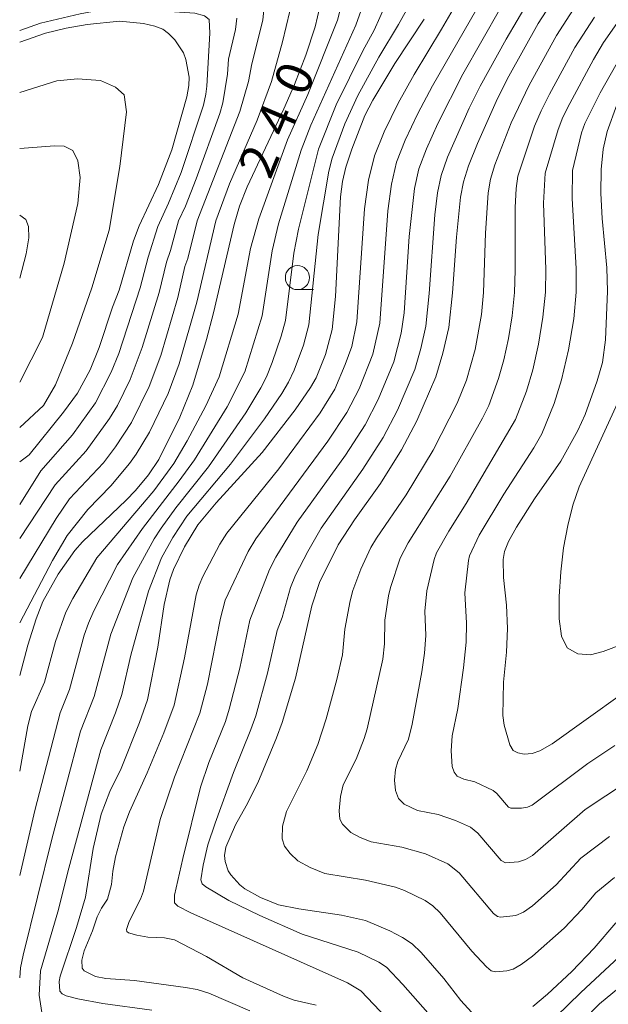
# Model space of a CAD drawing. Units: millimetres. Extents: x -66000 to -64000, y 28500 to 29785.
# Drawn here: x -66000 to -65939, y 28689 to 28791 of the extents above; entities that cross this region are included whole.
import ezdxf

# ---------------------------------------------------------------- set-up
doc = ezdxf.new("R2010")
doc.units = ezdxf.units.MM
for name, color, linetype, lineweight in [('633100_広葉樹林', 7, 'Continuous', 9), ('710100_等高線（計曲線）', 7, 'Continuous', 20), ('710107_等高線（計曲線）（注記）', 7, 'Continuous', 20), ('710200_等高線（主曲線）', 7, 'Continuous', 9)]:
    doc.layers.add(name, color=color, linetype=linetype, lineweight=lineweight)
doc.styles.add('Style-WORKING', font='txt')

msp = doc.modelspace()

# ---------------------------------------------------------------- linework, layer by layer
at = {"layer": '633100_広葉樹林'}
msp.add_line((-65971.12, 28763.25), (-65969.45, 28763.25), dxfattribs=at)
msp.add_circle((-65971.12, 28764.5), 1.25, dxfattribs=at)
at = {"layer": '710100_等高線（計曲線）', "flags": 128}
for points in [[(-65943.95, 28794.23), (-65946.07, 28790.92), (-65949.14, 28785.44), (-65950.32, 28783.14), (-65952.4, 28778.46), (-65953.32, 28776.14), (-65953.86, 28774.45), (-65954.17, 28772.87), (-65954.59, 28768.72), (-65954.98, 28762.92), (-65955.38, 28759.33), (-65955.99, 28756.63), (-65956.71, 28754.17), (-65958.7, 28749.6), (-65960.3, 28746.59), (-65962.49, 28743.1), (-65965.18, 28739.3), (-65966.89, 28736.71), (-65968.82, 28732.8), (-65969.61, 28730.39), (-65971.33, 28722.84), (-65972.71, 28718.26), (-65973.29, 28716.65), (-65975.25, 28711.96), (-65976.44, 28709.57), (-65977.55, 28707.61)], [(-66000, 28723.13), (-65999.14, 28726.3), (-65998.28, 28729.03), (-65997.6, 28730.81), (-65996, 28733.67), (-65994.27, 28736.14), (-65993.47, 28737.02), (-65988.92, 28741.37), (-65987.94, 28742.38), (-65986.61, 28743.98), (-65985.54, 28745.6), (-65983.35, 28750), (-65981.99, 28753.31), (-65980.56, 28758.06), (-65979.83, 28760.84), (-65977.71, 28770.03), (-65977.15, 28771.93), (-65976.35, 28773.94), (-65972.54, 28782.04), (-65971.43, 28784.58), (-65970.25, 28787.64), (-65969.28, 28790.57), (-65968.78, 28792.67)], [(-66000, 28788.98), (-65997.33, 28789.91), (-65995.16, 28790.43), (-65992.97, 28790.81), (-65989.61, 28791.17), (-65987.13, 28790.91), (-65985.94, 28790.64), (-65985.13, 28790.33), (-65984.52, 28789.89), (-65983.88, 28789.23), (-65982.96, 28787.87), (-65982.72, 28787.17), (-65982.39, 28785.34), (-65982.4, 28784.47), (-65982.61, 28783.31), (-65984.18, 28777.78), (-65985.57, 28774.19), (-65987.57, 28769.88), (-65988.18, 28768.31), (-65989.66, 28763.21), (-65990.36, 28761.43), (-65991.72, 28757.22), (-65992.66, 28754.91), (-65993.98, 28752.49), (-65995.44, 28750.51), (-65999.01, 28746.09), (-66000, 28745.35)], [(-65993.14, 28700.09), (-65992.35, 28705.14), (-65991.52, 28708.7), (-65990.63, 28711.06), (-65989.46, 28713.47), (-65987.53, 28718.26), (-65986.72, 28720.59), (-65985.64, 28726.07), (-65984.99, 28730.51), (-65984.38, 28733.09), (-65984.02, 28734.15), (-65982.86, 28736.51), (-65981.47, 28738.81), (-65979.56, 28741.1), (-65974.79, 28746.32), (-65971.36, 28750.75), (-65969.76, 28753.08), (-65969.18, 28754.09), (-65968.21, 28756.52), (-65967.49, 28759.1), (-65967.17, 28762.53), (-65966.63, 28772.9), (-65966.42, 28774.49), (-65966.07, 28775.98), (-65965.47, 28777.86), (-65964.1, 28781.36), (-65963.27, 28782.96), (-65961, 28786.76), (-65957.94, 28791.37)], [(-65937.91, 28782.45), (-65938.91, 28779.7), (-65939.31, 28777.86), (-65939.54, 28775.73), (-65939.57, 28773.28), (-65939.43, 28770.66), (-65938.94, 28765.53), (-65938.87, 28763.08), (-65939.07, 28758.03), (-65939.39, 28755.66), (-65939.93, 28753.77), (-65941.2, 28750.28), (-65941.94, 28748.59), (-65943.72, 28745.43), (-65946.45, 28741.5), (-65948.33, 28738.54), (-65949.15, 28737.05), (-65949.59, 28736.02), (-65949.73, 28735.19), (-65949.69, 28733.33), (-65949.39, 28730.45), (-65949.26, 28728.01), (-65949.39, 28725.56), (-65949.7, 28722.45), (-65949.75, 28718.96), (-65949.6, 28717.98), (-65949.01, 28715.93), (-65948.67, 28715.35), (-65948.21, 28715.08), (-65947.52, 28714.96), (-65946.72, 28715.01), (-65945.89, 28715.29), (-65944.64, 28716.03), (-65933.78, 28723.79)], [(-65977.55, 28707.61), (-65978.55, 28705.27), (-65978.7, 28704.41), (-65978.62, 28703.78), (-65978.32, 28702.83), (-65978.04, 28702.41), (-65977.09, 28701.36), (-65976.58, 28700.94), (-65974.97, 28700.05), (-65973.07, 28699.3), (-65970.96, 28698.87), (-65966.52, 28698.22), (-65964.02, 28697.64), (-65961.51, 28696.6), (-65960.19, 28695.9), (-65959.19, 28695.23), (-65958.25, 28694.34), (-65955.9, 28691.61), (-65954.12, 28689.35), (-65952.24, 28687.3)], [(-65993.14, 28700.09), (-65994.1, 28696.93), (-65995.8, 28691.88), (-65995.9, 28691.32), (-65995.81, 28690.31), (-65995.57, 28690.03), (-65995.16, 28689.82), (-65993.96, 28689.51), (-65991.34, 28689.04), (-65986.27, 28688.32)], [(-65946.65, 28688.73), (-65945.1, 28690.01), (-65942.57, 28692.36), (-65940.25, 28694.77), (-65938.02, 28697.41)]]:
    msp.add_lwpolyline(points, dxfattribs=at)
at = {"layer": '710200_等高線（主曲線）', "flags": 128}
for points in [[(-65947.98, 28796.08), (-65953.9, 28785.64), (-65956.52, 28780.54), (-65957.71, 28777.9), (-65958.49, 28775.81), (-65958.95, 28773.76), (-65959.49, 28768.76), (-65960.01, 28760.83), (-65960.33, 28758.71), (-65961.09, 28755.75), (-65962.71, 28751.82), (-65964.08, 28749.19), (-65966.13, 28746.03), (-65971.13, 28739.06), (-65973.37, 28735.44), (-65974.03, 28734.16), (-65976.08, 28728.88), (-65977.1, 28723.9), (-65978.2, 28719.63), (-65978.61, 28718.36), (-65980.32, 28714.09), (-65981.2, 28711.51), (-65983.05, 28704.11), (-65983.89, 28700.3), (-65983.89, 28699.5), (-65983.57, 28699.14), (-65982.21, 28698.45), (-65965.92, 28691.16), (-65964.53, 28690.34), (-65959.16, 28684.71)], [(-65945.97, 28795.16), (-65949.41, 28789.31), (-65952.11, 28784.39), (-65953.25, 28782.12), (-65955.51, 28777.02), (-65956.17, 28775.13), (-65956.56, 28773.32), (-65956.84, 28771.04), (-65957.42, 28762.85), (-65957.77, 28759.47), (-65958.29, 28757.12), (-65958.9, 28754.96), (-65960.7, 28750.71), (-65962.19, 28747.89), (-65964.31, 28744.57), (-65968.64, 28738.44), (-65970.05, 28736.01), (-65971.31, 28733.56), (-65971.82, 28732.27), (-65972.72, 28729.17), (-65973.24, 28727.82), (-65974.22, 28723.37), (-65975.45, 28718.95), (-65975.95, 28717.5), (-65977.78, 28713.04), (-65979.67, 28707.79), (-65980.42, 28705.51), (-65980.93, 28703.4), (-65981.17, 28701.87), (-65981.04, 28701.48), (-65980.65, 28701.15), (-65978.24, 28699.75), (-65975.01, 28698.16), (-65970.62, 28696.25), (-65964.81, 28694.38), (-65962.66, 28693.32), (-65961.86, 28692.79), (-65960.15, 28691.01), (-65954.97, 28685.12)], [(-65994.9, 28703.11), (-65991.57, 28715.4), (-65990.02, 28719.24), (-65989.36, 28721.16), (-65988.43, 28725.25), (-65986.61, 28731.89), (-65985.24, 28735.35), (-65984.07, 28737.49), (-65982.62, 28739.69), (-65978.06, 28745.12), (-65974.53, 28749.82), (-65972.73, 28752.46), (-65972.04, 28753.63), (-65971.46, 28754.88), (-65970.5, 28757.47), (-65969.92, 28759.58), (-65968.96, 28769), (-65967.85, 28775.58), (-65967.49, 28776.93), (-65966.19, 28780.5), (-65964.83, 28783.42), (-65962.66, 28787.43), (-65960.62, 28790.83), (-65958.43, 28794.76)], [(-65953.71, 28794.54), (-65956.12, 28790.33), (-65958.99, 28785.61), (-65960.64, 28782.63), (-65962.11, 28779.67), (-65963.11, 28777.17), (-65963.73, 28774.65), (-65964.14, 28771.66), (-65964.93, 28759.9), (-65965.46, 28757.33), (-65966.15, 28755.46), (-65967.24, 28752.89), (-65968.74, 28750.44), (-65973.06, 28744.63), (-65978.46, 28737.93), (-65979.18, 28736.77), (-65980.94, 28733.41), (-65981.33, 28732.54), (-65981.63, 28731.53), (-65982.86, 28724.96), (-65983.93, 28720.06), (-65985, 28717.18), (-65986.73, 28713.02), (-65988.57, 28708.96), (-65989.16, 28707.38), (-65990.04, 28704.28), (-65990.32, 28702.79), (-65990.46, 28701.41), (-65990.86, 28699.89), (-65991.49, 28698.94), (-65991.94, 28698.03)], [(-66000, 28713.17), (-65999.15, 28717.91), (-65998.76, 28719.4), (-65997.41, 28722.43), (-65996.26, 28726.66), (-65995.21, 28729.73), (-65994.49, 28731.13), (-65991.96, 28735.38), (-65986.06, 28742.33), (-65983.98, 28745.19), (-65982.6, 28747.54), (-65980.65, 28751.16), (-65979.27, 28754.2), (-65977.27, 28760.7), (-65975.98, 28767.53), (-65975.13, 28770.62), (-65972.14, 28778.83), (-65970.04, 28783.55), (-65966.94, 28791.27), (-65966.34, 28793.69)], [(-65974.55, 28793.02), (-65974.72, 28791.27), (-65975.86, 28786.72), (-65976.21, 28784.89), (-65977.09, 28781.77), (-65981.54, 28770.4), (-65982.52, 28766.49), (-65982.82, 28765.64), (-65983.54, 28762.45), (-65985.33, 28756.4), (-65986.53, 28753.18), (-65988.38, 28749.44), (-65990.02, 28746.91), (-65991.29, 28745.23), (-65994.83, 28741.5), (-65996.19, 28739.44), (-66000, 28733.23)], [(-65998.41, 28709.1), (-65995.79, 28719.26), (-65994.83, 28721.69), (-65993.29, 28727.34), (-65992.86, 28728.58), (-65992.28, 28729.87), (-65989.84, 28734.66), (-65987.24, 28738.42), (-65983.42, 28743.36), (-65981.83, 28745.56), (-65978.44, 28751.05), (-65976.6, 28754.72), (-65974.77, 28760.52), (-65973.73, 28767.29), (-65973.07, 28770.08), (-65970.71, 28777.75), (-65969.71, 28780.36), (-65965.05, 28790.75), (-65964.14, 28793.28)], [(-65951.8, 28793.63), (-65957.08, 28784.45), (-65958.58, 28781.58), (-65959.91, 28778.78), (-65960.8, 28776.49), (-65961.34, 28774.21), (-65961.71, 28771.46), (-65962.54, 28759.76), (-65963.27, 28756.54), (-65964.71, 28752.94), (-65965.98, 28750.48), (-65967.96, 28747.5), (-65975.43, 28737.33), (-65976.25, 28736.04), (-65978.63, 28730.97), (-65979.1, 28729.09), (-65980.47, 28722.24), (-65981.27, 28719.21), (-65983.89, 28712.56), (-65985.39, 28708.17), (-65987.12, 28700.72), (-65987.44, 28699.89), (-65988.63, 28697.54), (-65988.88, 28696.73), (-65988.86, 28696.5), (-65988.7, 28696.39), (-65987.82, 28696.12), (-65986.66, 28695.92), (-65984.93, 28695.86), (-65983.89, 28695.63), (-65980.57, 28693.9), (-65976.78, 28691.68), (-65972.56, 28689.8), (-65971.44, 28689.39), (-65969.15, 28688.87)], [(-65942.09, 28792.91), (-65944.16, 28789.67), (-65947.03, 28784.5), (-65948.89, 28780.61), (-65950.57, 28776.23), (-65951.02, 28774.75), (-65951.27, 28773.32), (-65951.56, 28769.11), (-65951.76, 28762.94), (-65951.98, 28760.68), (-65952.64, 28757.01), (-65953.55, 28753.84), (-65954.52, 28751.44), (-65957, 28746.57), (-65959.81, 28741.93), (-65962.88, 28737.41), (-65963.47, 28736.43), (-65964.52, 28734.18), (-65965.34, 28731.98), (-65965.62, 28730.9), (-65966.2, 28727.95), (-65966.44, 28725.29), (-65967.01, 28722.72), (-65968.12, 28718.61), (-65969, 28715.97), (-65970.13, 28713.21), (-65972.25, 28708.98), (-65972.66, 28707.47), (-65972.69, 28706.16), (-65972.45, 28705.38), (-65971.88, 28704.63), (-65971.06, 28703.87), (-65969.78, 28703.17), (-65968.26, 28702.56), (-65964.05, 28701.86), (-65960.9, 28701.12), (-65959.98, 28700.77), (-65957.83, 28699.72), (-65957.03, 28699.18), (-65956.28, 28698.47), (-65952.97, 28694.48), (-65951.47, 28692.84), (-65950.96, 28692.44), (-65950.51, 28692.32), (-65949.34, 28692.41), (-65948.69, 28692.61), (-65947.84, 28693.09), (-65946.66, 28693.96), (-65943.39, 28696.86), (-65941.54, 28698.79), (-65940.08, 28700.54), (-65938.14, 28702.13)], [(-65936.44, 28792.99), (-65939.28, 28788.93), (-65940.34, 28787.18), (-65942.79, 28782.62), (-65943.51, 28781.18), (-65944, 28779.91), (-65945.35, 28775.35), (-65945.52, 28772.25), (-65945.29, 28765.36), (-65945.33, 28762.98), (-65945.58, 28760.38), (-65946.04, 28757.58), (-65946.65, 28754.92), (-65947.3, 28752.71), (-65948.45, 28749.74), (-65953.57, 28741.03), (-65955.38, 28738.14), (-65956.64, 28735.87), (-65956.88, 28735.2), (-65957.65, 28731.94), (-65957.85, 28729.82), (-65957.77, 28727.29), (-65957.91, 28725.45), (-65958.17, 28723.52), (-65959.17, 28718.06), (-65959.57, 28716.5), (-65960.66, 28714.2), (-65960.93, 28713.35), (-65961.03, 28712.24), (-65960.92, 28711.16), (-65960.61, 28710.33), (-65960.03, 28709.74), (-65958.62, 28709.09), (-65956.47, 28708.68), (-65954.66, 28708.06), (-65953.12, 28707.35), (-65952.34, 28706.73), (-65949.94, 28703.91), (-65949.46, 28703.66), (-65948.11, 28703.77), (-65947.4, 28703.99), (-65946.68, 28704.42), (-65941.2, 28709.2), (-65936.91, 28712.04)], [(-66000, 28790.18), (-65997.84, 28790.94), (-65993.7, 28791.92), (-65991.69, 28792.31), (-65990.35, 28792.48), (-65989.25, 28792.49), (-65981.77, 28791.98), (-65980.77, 28791.72), (-65980.31, 28791.34), (-65980.22, 28789.91), (-65980.55, 28784.41), (-65980.63, 28783.57), (-65980.9, 28782.43), (-65983.22, 28775.42), (-65984.52, 28772.23), (-65985.63, 28769.82), (-65986.65, 28766.61), (-65987.46, 28763.44), (-65989.7, 28756.62), (-65990.48, 28754.66), (-65992.11, 28751.47), (-65994.51, 28748.16), (-65997.8, 28744.41), (-66000, 28740.9)], [(-65971.91, 28792.22), (-65972.67, 28789.02), (-65973.8, 28784.9), (-65975.32, 28780.87), (-65978.18, 28774.24), (-65979.61, 28770.41), (-65981.59, 28761.96), (-65983.4, 28755.55), (-65984.55, 28752.44), (-65986.51, 28748.42), (-65987.87, 28746.15), (-65988.57, 28745.16), (-65990.51, 28742.85), (-65992.9, 28740.39), (-65995.05, 28737.69), (-65996.58, 28735.1), (-66000, 28728.61)], [(-65996.66, 28706.11), (-65993.67, 28717.35), (-65992.25, 28720.94), (-65990.51, 28727.42), (-65988.22, 28733.28), (-65986.01, 28737.35), (-65985.27, 28738.46), (-65983.76, 28740.57), (-65980.36, 28744.84), (-65976.49, 28750.43), (-65974.91, 28753.04), (-65974.32, 28754.18), (-65973.73, 28755.68), (-65972.8, 28758.42), (-65972.35, 28760.05), (-65971.48, 28767.05), (-65971.02, 28769.54), (-65968.92, 28777.87), (-65967.07, 28782.46), (-65964.33, 28788.09), (-65963.15, 28790.24), (-65961.94, 28792.88)], [(-65977.42, 28791.48), (-65977.54, 28790.31), (-65978.27, 28787.22), (-65978.38, 28785.65), (-65978.86, 28782.67), (-65979.19, 28781.55), (-65981.64, 28774.77), (-65982.76, 28771.92), (-65983.48, 28770.39), (-65984.32, 28767.31), (-65984.74, 28766.12), (-65985.5, 28762.95), (-65987.27, 28757.24), (-65988.5, 28753.92), (-65989.83, 28751.2), (-65990.66, 28749.84), (-65993.07, 28746.49), (-65996.32, 28742.95), (-66000, 28737.36)], [(-65940.23, 28791.59), (-65942.25, 28788.43), (-65944.91, 28783.56), (-65945.78, 28781.84), (-65946.45, 28780.26), (-65948.19, 28775.05), (-65948.37, 28773.76), (-65948.48, 28771.78), (-65948.47, 28765.28), (-65948.55, 28762.96), (-65948.78, 28760.53), (-65949.15, 28758.17), (-65949.64, 28755.96), (-65950.2, 28754.01), (-65951.21, 28751.22), (-65951.86, 28749.89), (-65955.22, 28743.87), (-65959.6, 28736.94), (-65960.43, 28735.32), (-65961.43, 28732.28), (-65961.63, 28731.42), (-65962.02, 28728.88), (-65962.05, 28726.41), (-65962.24, 28724.83), (-65963.88, 28717.59), (-65964.18, 28716.57), (-65965.02, 28714.44), (-65966.36, 28711.77), (-65966.63, 28710.56), (-65966.79, 28709.06), (-65966.69, 28708.19), (-65966.42, 28707.69), (-65965.55, 28706.81), (-65964.58, 28706.28), (-65963.44, 28705.83), (-65960.26, 28705.27), (-65957.78, 28704.59), (-65955.47, 28703.54), (-65954.31, 28702.6), (-65950.71, 28698.37), (-65950.32, 28698.08), (-65949.99, 28697.99), (-65948.4, 28698.19), (-65947.62, 28698.54), (-65946.67, 28699.19), (-65944.21, 28701.37), (-65941.66, 28704.15), (-65938.65, 28706.4)], [(-65937.4, 28787.63), (-65939.64, 28783.7), (-65941.23, 28780.53), (-65941.56, 28779.55), (-65942.51, 28775.64), (-65942.55, 28772.73), (-65942.12, 28765.45), (-65942.12, 28763), (-65942.37, 28760.22), (-65942.92, 28757), (-65943.65, 28753.87), (-65944.4, 28751.4), (-65945.7, 28748.27), (-65946.54, 28746.8), (-65949.66, 28741.98), (-65952.21, 28737.73), (-65953.22, 28735.59), (-65953.34, 28735.09), (-65953.69, 28731.74), (-65953.54, 28728.56), (-65953.57, 28726.59), (-65953.83, 28723.92), (-65954.42, 28719.7), (-65955.04, 28716.87), (-65955.12, 28715.31), (-65955.02, 28713.68), (-65954.82, 28713.07), (-65954.51, 28712.68), (-65953.8, 28712.35), (-65952.68, 28712.09), (-65950.76, 28711.17), (-65950.37, 28710.86), (-65949.17, 28709.45), (-65948.93, 28709.32), (-65947.82, 28709.35), (-65947.18, 28709.45), (-65946.69, 28709.65), (-65940.9, 28713.98), (-65938.12, 28715.85)], [(-66000, 28783.74), (-65996.14, 28784.95), (-65993.99, 28785.18), (-65991.6, 28785), (-65990.05, 28784.31), (-65989.13, 28783.49), (-65988.9, 28781.74), (-65989.59, 28776.06), (-65990.7, 28769.44), (-65992.51, 28763.43), (-65994.52, 28757.7), (-65996.26, 28753.35), (-65997.53, 28751.22), (-66000, 28748.93)], [(-66000, 28753.64), (-65997.62, 28758.26), (-65995.37, 28766.02), (-65993.94, 28772.22), (-65993.71, 28774.92), (-65993.94, 28776.66), (-65994.49, 28777.71), (-65995.36, 28778.17), (-65996.37, 28778.22), (-66000, 28777.93)], [(-66000, 28770.99), (-65999.36, 28770.54), (-65999.08, 28769.83), (-65999.04, 28768.63), (-65999.31, 28766.96), (-66000, 28764.46)], [(-65937.82, 28751.43), (-65941.81, 28742.75), (-65942.47, 28740.84), (-65943.01, 28738.74), (-65943.43, 28736.41), (-65943.73, 28733.91), (-65943.88, 28731.36), (-65943.88, 28729.04), (-65943.66, 28727.22), (-65943.06, 28726), (-65941.95, 28725.38), (-65940.63, 28725.29), (-65939.33, 28725.62), (-65932.98, 28728.03)], [(-65998.41, 28709.1), (-66000, 28702.35)], [(-65996.66, 28706.11), (-65999.63, 28694.05), (-65999.9, 28692.75), (-66000, 28691.71)], [(-65994.9, 28703.11), (-65996.05, 28698.56), (-65997.84, 28692.44), (-65997.99, 28689.9), (-65997.68, 28688.09), (-65997.49, 28687.92), (-65984.86, 28685.91)], [(-65991.94, 28698.03), (-65992.42, 28696.6), (-65993.3, 28694.52), (-65993.54, 28693.52), (-65993.5, 28692.71), (-65993.31, 28692.42), (-65992.13, 28691.85), (-65991.04, 28691.62), (-65988.07, 28691.41)], [(-65942.99, 28685.62), (-65939.7, 28689), (-65933.02, 28694.51), (-65931.53, 28695.51), (-65929.28, 28696.62), (-65926.53, 28697.18), (-65922.99, 28697.59), (-65919.85, 28697.61), (-65918.29, 28697.53), (-65917.11, 28697.4), (-65915.65, 28697.07), (-65912.97, 28695.93), (-65909.94, 28694.78), (-65908.39, 28693.94), (-65901.85, 28689.76), (-65899.64, 28688.16)], [(-65944.23, 28687.65), (-65941.64, 28690.18), (-65934.67, 28696.66)], [(-65988.07, 28691.41), (-65982.77, 28690.7), (-65981.55, 28690.47), (-65980.32, 28690.11), (-65976.07, 28688.26)]]:
    msp.add_lwpolyline(points, dxfattribs=at)

# ---------------------------------------------------------------- texts
at = {"layer": '710107_等高線（計曲線）（注記）', "style": 'Style-WORKING'}
for s, p in [('0', (-65970.3, 28783.2)), ('4', (-65972.12, 28778.88)), ('2', (-65973.95, 28774.57))]:
    msp.add_text(s, height=3.75, rotation=67.0349, dxfattribs=at).set_placement(p)

doc.saveas('drawing.dxf')
